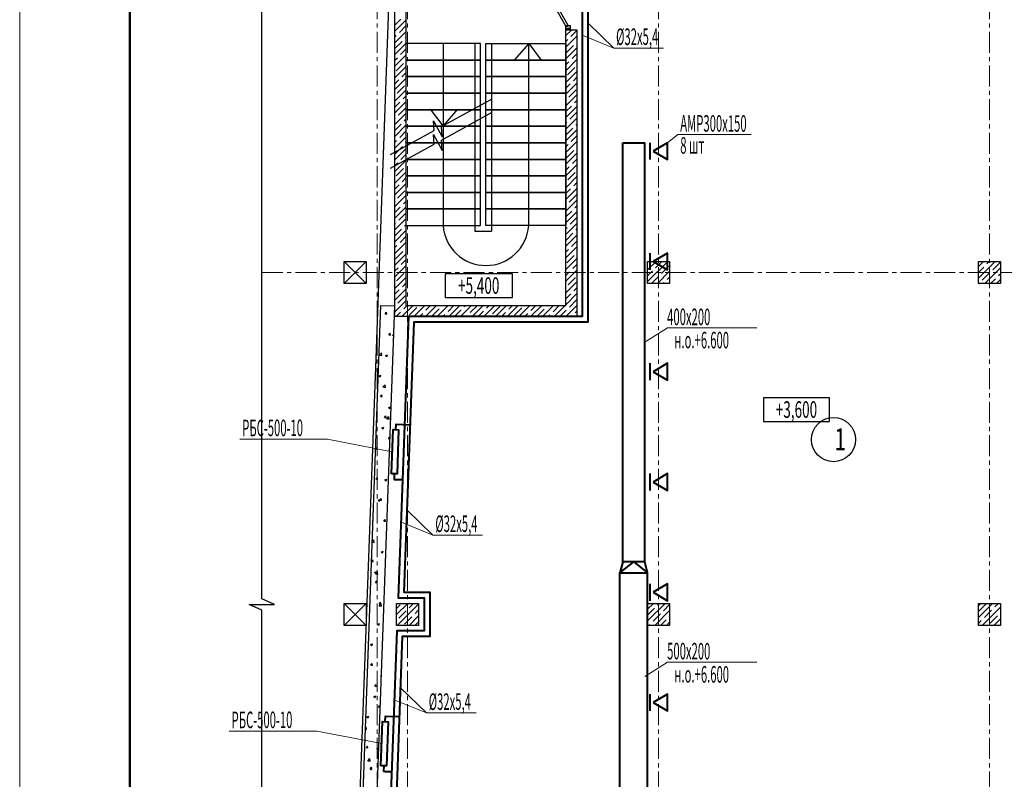
# Model space of a CAD drawing. Units: millimetres. Extents: x 543479 to 1877562, y 503214 to 1732053.
# Drawn here: x 747951 to 765806, y 796806 to 810578 of the extents above; entities that cross this region are included whole.
import ezdxf
from ezdxf.enums import TextEntityAlignment as Align

# ---------------------------------------------------------------- set-up
doc = ezdxf.new("R2010")
doc.units = ezdxf.units.MM
doc.header["$LTSCALE"] = 0.4
doc.linetypes.add('CENTER', pattern=[50.8, 31.75, -6.35, 6.35, -6.35])
for name, color, linetype, lineweight in [('1 ОСИ', 7, 'Continuous', 9), ('Отопление', 20, 'Continuous', 40), ('Приток', 30, 'Continuous', 40)]:
    doc.layers.add(name, color=color, linetype=linetype, lineweight=lineweight)
doc.layers.add('кон 1', color=8, linetype='Continuous')
doc.styles.add('стиль1', font='mipgost.shx', dxfattribs={"oblique": 15})

msp = doc.modelspace()

# ---------------------------------------------------------------- linework, layer by layer
at = {"lineweight": 15}
msp.add_line((747951.5, 818147.4), (747951.5, 776147.4), dxfattribs=at)
at = {"lineweight": 50}
msp.add_line((749951.5, 817647.4), (749951.5, 776647.4), dxfattribs=at)
at = {"layer": '1 ОСИ', "color": 144, "linetype": 'CENTER', "lineweight": 13, "ltscale": 30}
for p, q in [((754436.1, 812795.9), (754436.1, 784896.3)), ((754986.1, 812795.9), (754986.1, 784896.3)), ((759536.1, 812795.9), (759536.1, 784896.3)), ((765536.1, 812795.9), (765536.1, 784896.3)), ((752343.9, 805995.9), (782825.1, 805995.9))]:
    msp.add_line(p, q, dxfattribs=at)
at = {"layer": 'кон 1'}
for p, q in [((752343.9, 800077.8), (752343.9, 813247.5)), ((754413.2, 804439.6), (754716.6, 812795.9)), ((754756.1, 805195.9), (754756.1, 812195.9)), ((754956.1, 811995.9), (754956.1, 805395.9)), ((757856.1, 810460.9), (757613.4, 810887.6)), ((757648.1, 810907.4), (757890.9, 810480.7)), ((754756.1, 810477.6), (754863.9, 810585.4)), ((754756.1, 810371.5), (754956.1, 810571.5)), ((754837.4, 810346.7), (754956.1, 810465.5)), ((757890.9, 810480.7), (757856.1, 810460.9)), ((757856.1, 810420.9), (757856.1, 810460.9)), ((757856.1, 810460.9), (757896.1, 810460.9)), ((757896.1, 810460.9), (757896.1, 810470.9)), ((757896.1, 810470.9), (757936.1, 810470.9)), ((757936.1, 810470.9), (757936.1, 810420.9)), ((754756.1, 810159.4), (754956.1, 810359.4)), ((754756.1, 810265.5), (754780.1, 810289.4)), ((754943.4, 810240.6), (754956.1, 810253.3)), ((757936.1, 810420.9), (757856.1, 810420.9)), ((757856.1, 810395.9), (757856.1, 810420.9)), ((757856.1, 810420.9), (757936.1, 810420.9)), ((757936.1, 810395.9), (757856.1, 810395.9)), ((757856.1, 805395.9), (757856.1, 810395.9)), ((757856.1, 810395.9), (758056.1, 810395.9)), ((757856.1, 810289.6), (757962.5, 810395.9)), ((757856.1, 810395.6), (757856.5, 810395.9)), ((757856.1, 810077.4), (758056.1, 810277.4)), ((757936.1, 810420.9), (757936.1, 810395.9)), ((757947.2, 810274.6), (758056.1, 810383.5)), ((758056.1, 810395.9), (758056.1, 805195.9)), ((754756.1, 810053.3), (754886.2, 810183.4)), ((754756.1, 809947.3), (754956.1, 810147.3)), ((756305.8, 810145.9), (754955.8, 810145.9)), ((754955.8, 810145.9), (754955.8, 809845.9)), ((755630.8, 810145.9), (755630.8, 806845.9)), ((756305.8, 810145.9), (756205.8, 810145.9)), ((756205.8, 810145.9), (756205.8, 806845.9)), ((756305.8, 809845.9), (756305.8, 810145.9)), ((756406.1, 809845.9), (756406.1, 810145.9)), ((756406.1, 810145.9), (757856.1, 810145.9)), ((756406.1, 810145.9), (756506.1, 810145.9)), ((756506.1, 810145.9), (756506.1, 806845.9)), ((757181.1, 810145.9), (756919.9, 809845.9)), ((757181.1, 806845.9), (757181.1, 810145.9)), ((757181.1, 810145.9), (757408, 809845.9)), ((757856.1, 810183.5), (757890, 810217.3)), ((757856.1, 810145.9), (757856.1, 809845.9)), ((757856.1, 809865.3), (758056.1, 810065.3)), ((757863.4, 809978.7), (757996, 810111.2)), ((758053.3, 810168.5), (758056.1, 810171.4)), ((754756.1, 809735.1), (754956.1, 809935.1)), ((754756.1, 809841.2), (754802.4, 809887.4)), ((754859.6, 809944.7), (754956.1, 810041.2)), ((757969.5, 809872.6), (758056.1, 809959.2)), ((754756.1, 809523), (754956.1, 809723)), ((754775.9, 809648.8), (754908.4, 809781.4)), ((756305.8, 809845.9), (754955.8, 809845.9)), ((754955.8, 809845.9), (754955.8, 809545.9)), ((754955.8, 809845.9), (756305.8, 809845.9)), ((756305.8, 809545.9), (756305.8, 809845.9)), ((756406.1, 809545.9), (756406.1, 809845.9)), ((756406.1, 809845.9), (757856.1, 809845.9)), ((757856.1, 809845.9), (756406.1, 809845.9)), ((757856.1, 809653.2), (758056.1, 809853.2)), ((757856.1, 809845.9), (757856.1, 809545.9)), ((757856.1, 809759.2), (757912.2, 809815.3)), ((757885.7, 809576.7), (758018.3, 809709.3)), ((754881.9, 809542.7), (754956.1, 809616.9)), ((756305.8, 809545.9), (754955.8, 809545.9)), ((754955.8, 809545.9), (754955.8, 809245.9)), ((754955.8, 809545.9), (756305.8, 809545.9)), ((756305.8, 809245.9), (756305.8, 809545.9)), ((756406.1, 809245.9), (756406.1, 809545.9)), ((756406.1, 809545.9), (757856.1, 809545.9)), ((757856.1, 809545.9), (756406.1, 809545.9)), ((757856.1, 809441), (758056.1, 809641)), ((757856.1, 809545.9), (757856.1, 809245.9)), ((757991.8, 809470.6), (758056.1, 809535)), ((754756.1, 809310.9), (754956.1, 809510.9)), ((754756.1, 809416.9), (754824.6, 809485.5)), ((754798.1, 809246.8), (754930.7, 809379.4)), ((757856.1, 809228.9), (758056.1, 809428.9)), ((757856.1, 809335), (757934.5, 809413.3)), ((754756.1, 809098.7), (754956.1, 809298.7)), ((754904.2, 809140.7), (754956.1, 809192.7)), ((756305.8, 809245.9), (754955.8, 809245.9)), ((754955.8, 809245.9), (754955.8, 808945.9)), ((754955.8, 809245.9), (756305.8, 809245.9)), ((756305.8, 808945.9), (756305.8, 809245.9)), ((756406.1, 808945.9), (756406.1, 809245.9)), ((756406.1, 809245.9), (757856.1, 809245.9)), ((757856.1, 809245.9), (756406.1, 809245.9)), ((757856.1, 809245.9), (757856.1, 808945.9)), ((757856.1, 809016.8), (758056.1, 809216.8)), ((757908, 809174.7), (758040.6, 809307.3)), ((754756.1, 808886.6), (754956.1, 809086.6)), ((754756.1, 808992.7), (754846.9, 809083.5)), ((755600.2, 808639.5), (756517.9, 809144)), ((757856.1, 808910.7), (757956.8, 809011.3)), ((757856.1, 808804.6), (758056.1, 809004.6)), ((758014.1, 809068.6), (758056.1, 809110.7)), ((754756.1, 808674.5), (754956.1, 808874.5)), ((754820.4, 808844.8), (754953, 808977.4)), ((756305.8, 808945.9), (754955.8, 808945.9)), ((754955.8, 808945.9), (754955.8, 808645.9)), ((754955.8, 808945.9), (756305.8, 808945.9)), ((755630.8, 808656.3), (755403.9, 808956.3)), ((755600.2, 808393.8), (756517.9, 808898.4)), ((755892, 808956.3), (755630.8, 808656.3)), ((756305.8, 808645.9), (756305.8, 808945.9)), ((756406.1, 808645.9), (756406.1, 808945.9)), ((756406.1, 808945.9), (757856.1, 808945.9)), ((757856.1, 808945.9), (756406.1, 808945.9)), ((757856.1, 808945.9), (757856.1, 808645.9)), ((757930.3, 808772.7), (758056.1, 808898.6)), ((754756.1, 808780.5), (754763.1, 808787.5)), ((754756.1, 808568.4), (754869.2, 808681.5)), ((754756.1, 808462.4), (754956.1, 808662.4)), ((754926.5, 808738.8), (754956.1, 808768.4)), ((756305.8, 808645.9), (754955.8, 808645.9)), ((754955.8, 808645.9), (754955.8, 808345.9)), ((754955.8, 808645.9), (756305.8, 808645.9)), ((755466.3, 808565.9), (755454, 808741.4)), ((755454, 808741.4), (755615.1, 808450.9)), ((755615.1, 808450.9), (755600.2, 808639.5)), ((756305.8, 808345.9), (756305.8, 808645.9)), ((756406.1, 808345.9), (756406.1, 808645.9)), ((756406.1, 808645.9), (757856.1, 808645.9)), ((757856.1, 808645.9), (756406.1, 808645.9)), ((757856.1, 808592.5), (758056.1, 808792.5)), ((757856.1, 808698.6), (757873, 808715.4)), ((757856.1, 808645.9), (757856.1, 808345.9)), ((758036.3, 808666.6), (758056.1, 808686.4)), ((754677.5, 808132.2), (755466.3, 808565.9)), ((754842.7, 808442.8), (754956.1, 808556.3)), ((755466.3, 808320.2), (755454, 808495.8)), ((755454, 808495.8), (755615.1, 808205.2)), ((757856.1, 808486.4), (757979.1, 808609.4)), ((757856.1, 808380.4), (758056.1, 808580.4)), ((757952.5, 808370.7), (758056.1, 808474.3)), ((754677.5, 807886.5), (755466.3, 808320.2)), ((754756.1, 808250.2), (754956.1, 808450.2)), ((754756.1, 808356.3), (754785.4, 808385.6)), ((754948.7, 808336.8), (754956.1, 808344.2)), ((756305.8, 808345.9), (754955.8, 808345.9)), ((754955.8, 808345.9), (754955.8, 808045.9)), ((754955.8, 808345.9), (756305.8, 808345.9)), ((755615.1, 808205.2), (755600.2, 808393.8)), ((756305.8, 808045.9), (756305.8, 808345.9)), ((756406.1, 808045.9), (756406.1, 808345.9)), ((756406.1, 808345.9), (757856.1, 808345.9)), ((757856.1, 808345.9), (756406.1, 808345.9)), ((757856.1, 808168.2), (758056.1, 808368.2)), ((757856.1, 808345.9), (757856.1, 808045.9)), ((757856.1, 808274.3), (757895.3, 808313.4)), ((754756.1, 808038.1), (754956.1, 808238.1)), ((754758.9, 808146.9), (754891.5, 808279.5)), ((754865, 808040.8), (754956.1, 808132)), ((757856.1, 807956.1), (758056.1, 808156.1)), ((757868.7, 808074.8), (758001.3, 808207.4)), ((754756.1, 807826), (754956.1, 808026)), ((754756.1, 807932), (754807.7, 807983.6)), ((756305.8, 808045.9), (754955.8, 808045.9)), ((754955.8, 808045.9), (754955.8, 807745.9)), ((754955.8, 808045.9), (756305.8, 808045.9)), ((756305.8, 807745.9), (756305.8, 808045.9)), ((756406.1, 807745.9), (756406.1, 808045.9)), ((756406.1, 808045.9), (757856.1, 808045.9)), ((757856.1, 808045.9), (756406.1, 808045.9)), ((757856.1, 808045.9), (757856.1, 807745.9)), ((757856.1, 807744), (758056.1, 807944)), ((757974.8, 807968.7), (758056.1, 808050)), ((754756.1, 807613.8), (754956.1, 807813.8)), ((754781.2, 807744.9), (754913.7, 807877.5)), ((756305.8, 807745.9), (754955.8, 807745.9)), ((754955.8, 807745.9), (754955.8, 807445.9)), ((754955.8, 807745.9), (756305.8, 807745.9)), ((756305.8, 807445.9), (756305.8, 807745.9)), ((756406.1, 807445.9), (756406.1, 807745.9)), ((756406.1, 807745.9), (757856.1, 807745.9)), ((757856.1, 807745.9), (756406.1, 807745.9)), ((757856.1, 807850), (757917.5, 807911.4)), ((757856.1, 807745.9), (757856.1, 807445.9)), ((757891, 807672.8), (758023.6, 807805.4)), ((754756.1, 807401.7), (754956.1, 807601.7)), ((754756.1, 807507.8), (754830, 807581.6)), ((754887.2, 807638.8), (754956.1, 807707.8)), ((757856.1, 807531.8), (758056.1, 807731.8)), ((757997.1, 807566.7), (758056.1, 807625.8)), ((754756.1, 807189.6), (754956.1, 807389.6)), ((754803.4, 807342.9), (754936, 807475.5)), ((756305.8, 807445.9), (754955.8, 807445.9)), ((754955.8, 807445.9), (754955.8, 807145.9)), ((754955.8, 807445.9), (756305.8, 807445.9)), ((756305.8, 807145.9), (756305.8, 807445.9)), ((756406.1, 807145.9), (756406.1, 807445.9)), ((756406.1, 807445.9), (757856.1, 807445.9)), ((757856.1, 807445.9), (756406.1, 807445.9)), ((757856.1, 807319.7), (758056.1, 807519.7)), ((757856.1, 807425.8), (757939.8, 807509.4)), ((757856.1, 807445.9), (757856.1, 807145.9)), ((757913.3, 807270.8), (758045.9, 807403.4)), ((754909.5, 807236.9), (754956.1, 807283.5)), ((757856.1, 807107.6), (758056.1, 807307.6)), ((754756.1, 807083.5), (754852.2, 807179.6)), ((754756.1, 806977.4), (754956.1, 807177.4)), ((754825.7, 806940.9), (754956.1, 807071.4)), ((756305.8, 807145.9), (754955.8, 807145.9)), ((754955.8, 807145.9), (754955.8, 806845.9)), ((754955.8, 807145.9), (756305.8, 807145.9)), ((756305.8, 806845.9), (756305.8, 807145.9)), ((756406.1, 806845.9), (756406.1, 807145.9)), ((756406.1, 807145.9), (757856.1, 807145.9)), ((757856.1, 807145.9), (756406.1, 807145.9)), ((757856.1, 807145.9), (757856.1, 806845.9)), ((757856.1, 807001.5), (757962.1, 807107.5)), ((757856.1, 806895.4), (758056.1, 807095.4)), ((758019.4, 807164.7), (758056.1, 807201.5)), ((754756.1, 806765.3), (754956.1, 806965.3)), ((754756.1, 806871.4), (754768.4, 806883.7)), ((754931.8, 806834.9), (754956.1, 806859.2)), ((757856.1, 806683.3), (758056.1, 806883.3)), ((757935.6, 806868.8), (758056.1, 806989.4)), ((754756.1, 806659.2), (754874.5, 806777.6)), ((754756.1, 806553.2), (754956.1, 806753.2)), ((754955.8, 806845.9), (756305.8, 806845.9)), ((756205.8, 806845.9), (756205.8, 806745.9)), ((756205.8, 806745.9), (756506.1, 806745.9)), ((757856.1, 806845.9), (756406.1, 806845.9)), ((756506.1, 806845.9), (756506.1, 806745.9)), ((757856.1, 806789.4), (757878.3, 806811.5)), ((757856.1, 806577.2), (757984.4, 806705.5)), ((758041.6, 806762.7), (758056.1, 806777.2)), ((754756.1, 806341), (754956.1, 806541)), ((754848, 806538.9), (754956.1, 806647.1)), ((757856.1, 806471.2), (758056.1, 806671.2)), ((757957.8, 806466.8), (758056.1, 806565.1)), ((754756.1, 806447.1), (754790.7, 806481.7)), ((754756.1, 806128.9), (754956.1, 806328.9)), ((754764.2, 806243), (754896.8, 806375.6)), ((754954, 806432.9), (754956.1, 806435)), ((757856.1, 806259), (758056.1, 806459)), ((757856.1, 806365.1), (757900.6, 806409.5)), ((753836.1, 806195.9), (754236.1, 806195.9)), ((753836.1, 805795.9), (753836.1, 806195.9)), ((754236.1, 806195.9), (753836.1, 805795.9)), ((754236.1, 805795.9), (753836.1, 806195.9)), ((754236.1, 806195.9), (754236.1, 805795.9)), ((754870.3, 806137), (754956.1, 806222.8)), ((757856.1, 806046.9), (758056.1, 806246.9)), ((757874, 806170.9), (758006.6, 806303.5)), ((757980.1, 806064.8), (758056.1, 806140.9)), ((759336.1, 805795.9), (759336.1, 806195.9)), ((759336.1, 806195.9), (759736.1, 806195.9)), ((759336.1, 806042), (759490.1, 806195.9)), ((759336.1, 805829.9), (759702.2, 806195.9)), ((759375.9, 806187.9), (759384, 806195.9)), ((759482, 806081.8), (759596.2, 806195.9)), ((759736.1, 806195.9), (759736.1, 805795.9)), ((765336.1, 805794.1), (765336.1, 806194.1)), ((765336.1, 806194.1), (765736.1, 806194.1)), ((765336.1, 806102.3), (765427.9, 806194.1)), ((765336.1, 805890.2), (765640.1, 806194.1)), ((765489.6, 806149.7), (765534, 806194.1)), ((765595.7, 806043.6), (765728.2, 806176.2)), ((765736.1, 806194.1), (765736.1, 805794.1)), ((754756.1, 805916.8), (754956.1, 806116.8)), ((754756.1, 806022.8), (754813, 806079.7)), ((754786.5, 805841), (754919, 805973.6)), ((756885, 805972.6), (755665.4, 805972.6)), ((755665.4, 805972.6), (755665.4, 805542.6)), ((756885, 805542.6), (756885, 805972.6)), ((757856.1, 805834.8), (758056.1, 806034.8)), ((757856.1, 805940.9), (757922.8, 806007.6)), ((759336.1, 805935.9), (759424.7, 806024.5)), ((759514.4, 805795.9), (759736.1, 806017.7)), ((759588.1, 805975.7), (759720.7, 806108.3)), ((765336.1, 805996.2), (765432.3, 806092.4)), ((765405.8, 805853.8), (765538.4, 805986.3)), ((765452.2, 805794.1), (765736.1, 806078)), ((765701.7, 805937.5), (765736.1, 805972)), ((754236.1, 805795.9), (753836.1, 805795.9)), ((754756.1, 805704.6), (754956.1, 805904.6)), ((754892.5, 805735), (754956.1, 805798.6)), ((757856.1, 805622.7), (758056.1, 805822.7)), ((757896.3, 805768.9), (758028.9, 805901.5)), ((759736.1, 805795.9), (759336.1, 805795.9)), ((759408.3, 805795.9), (759530.8, 805918.5)), ((759620.4, 805795.9), (759636.9, 805812.4)), ((759694.1, 805869.7), (759736.1, 805911.7)), ((759726.5, 805795.9), (759736.1, 805805.6)), ((765736.1, 805794.1), (765336.1, 805794.1)), ((765346.1, 805794.1), (765348.5, 805796.5)), ((765558.3, 805794.1), (765644.4, 805880.3)), ((765664.3, 805794.1), (765736.1, 805865.9)), ((754756.1, 805492.5), (754956.1, 805692.5)), ((754756.1, 805598.6), (754835.3, 805677.7)), ((757856.1, 805410.5), (758056.1, 805610.5)), ((757856.1, 805516.6), (757945.1, 805605.6)), ((758002.4, 805662.8), (758056.1, 805716.6)), ((754756.1, 805280.4), (754956.1, 805480.4)), ((754808.7, 805439), (754941.3, 805571.6)), ((755665.4, 805542.6), (756885, 805542.6)), ((757918.6, 805366.9), (758051.2, 805499.5)), ((754112.6, 794781.6), (754498, 805395.9)), ((754747.8, 805386.9), (754363.4, 794798.2)), ((754498, 805395.9), (754747.8, 805386.9)), ((754577.4, 805244.7), (754601.9, 805273.9)), ((754577.4, 805244.7), (754607.8, 805242)), ((754606.9, 805241.8), (754601, 805273.7)), ((754777.8, 805195.9), (754857.5, 805275.7)), ((754883.8, 805195.9), (755083.8, 805395.9)), ((754914.8, 805333), (754977.8, 805395.9)), ((754956.1, 805395.9), (757856.1, 805395.9)), ((755020.9, 805226.9), (755153.5, 805359.5)), ((755096, 805195.9), (755296, 805395.9)), ((755202, 805195.9), (755259.5, 805253.4)), ((755308.1, 805195.9), (755508.1, 805395.9)), ((755316.8, 805310.7), (755402, 805395.9)), ((755422.9, 805204.6), (755555.4, 805337.2)), ((755520.2, 805195.9), (755720.2, 805395.9)), ((755612.7, 805394.5), (755614.2, 805395.9)), ((755718.8, 805288.4), (755826.3, 805395.9)), ((755732.4, 805195.9), (755932.4, 805395.9)), ((755838.4, 805195.9), (755957.4, 805314.9)), ((755944.5, 805195.9), (756144.5, 805395.9)), ((756014.7, 805372.2), (756038.4, 805395.9)), ((756120.8, 805266.2), (756250.6, 805395.9)), ((756156.6, 805195.9), (756356.6, 805395.9)), ((756262.7, 805195.9), (756359.4, 805292.7)), ((756368.8, 805195.9), (756568.8, 805395.9)), ((756416.7, 805349.9), (756462.7, 805395.9)), ((756522.8, 805243.9), (756655.3, 805376.5)), ((756580.9, 805195.9), (756780.9, 805395.9)), ((756687, 805195.9), (756761.4, 805270.4)), ((756793, 805195.9), (756993, 805395.9)), ((756818.7, 805327.7), (756887, 805395.9)), ((756924.8, 805221.6), (757057.3, 805354.2)), ((757005.2, 805195.9), (757205.2, 805395.9)), ((757111.2, 805195.9), (757163.4, 805248.1)), ((757217.3, 805195.9), (757417.3, 805395.9)), ((757220.7, 805305.4), (757311.2, 805395.9)), ((757326.7, 805199.3), (757459.3, 805331.9)), ((757429.4, 805195.9), (757629.4, 805395.9)), ((757516.6, 805389.2), (757523.4, 805395.9)), ((757622.7, 805283.1), (757735.5, 805395.9)), ((757641.6, 805195.9), (757841.6, 805395.9)), ((757747.6, 805195.9), (757861.3, 805309.6)), ((757853.7, 805195.9), (757954.9, 805297.2)), ((757954.9, 805297.2), (758056.1, 805398.4)), ((758024.7, 805260.8), (758056.1, 805292.3)), ((758056.1, 805195.9), (754756.1, 805195.9)), ((755626.3, 805195.9), (755661.5, 805231.1)), ((756050.6, 805195.9), (756063.5, 805208.9)), ((757535.5, 805195.9), (757565.4, 805225.8)), ((757959.8, 805195.9), (757967.4, 805203.6)), ((754647.9, 804862.6), (754672.4, 804891.7)), ((754677.3, 804859.7), (754671.5, 804891.6)), ((754647.9, 804862.6), (754678.3, 804859.9)), ((754709.9, 804855.3), (754728.8, 804862.6)), ((754709.9, 804855.3), (754728.1, 804843.1)), ((754471.8, 804497.2), (754511.3, 804538.5)), ((754516.7, 804490.2), (754511.1, 804538.4)), ((754062.5, 794778.3), (754413.2, 804439.6)), ((754471.6, 804497.6), (754516.8, 804490.5)), ((754586.2, 804487), (754611.5, 804469.9)), ((754586.3, 804487), (754621.8, 804500.6)), ((754611.5, 804469.9), (754621.8, 804500.6)), ((754451.9, 804127.8), (754454.9, 804127.5)), ((754454, 804127.4), (754452.3, 804136.6)), ((754462.6, 804118.6), (754498.2, 804132.2)), ((754462.6, 804118.6), (754487.9, 804101.5)), ((754487.9, 804101.6), (754498.2, 804132.3)), ((754539, 803918.6), (754584.1, 803911.6)), ((754539.1, 803918.3), (754578.7, 803959.5)), ((754584.1, 803911.2), (754578.5, 803959.5)), ((754495, 803748.1), (754519.5, 803777.3)), ((754495, 803748.1), (754525.4, 803745.4)), ((754524.4, 803745.3), (754518.6, 803777.1)), ((762634.2, 803724.6), (761440.3, 803724.6)), ((761440.3, 803724.6), (761440.3, 803294.6)), ((762634.2, 803294.6), (762634.2, 803724.6)), ((754642.3, 803545.7), (754677.8, 803559.3)), ((754642.3, 803545.7), (754667.5, 803528.6)), ((754667.5, 803528.6), (754677.8, 803559.3)), ((754565.5, 803366), (754590, 803395.2)), ((754565.5, 803366), (754595.8, 803363.3)), ((754594.9, 803363.2), (754589, 803395)), ((754606.3, 803339.7), (754651.5, 803332.7)), ((754606.5, 803339.3), (754646, 803380.6)), ((754651.4, 803332.3), (754645.8, 803380.6)), ((761440.3, 803294.6), (762634.2, 803294.6)), ((754518.7, 803177.3), (754554.2, 803191)), ((754518.7, 803177.3), (754543.9, 803160.3)), ((754543.9, 803160.3), (754554.2, 803191)), ((754636, 802983.9), (754660.5, 803013.1)), ((754636, 802983.9), (754660.5, 802981.7)), ((754661.3, 803003.4), (754659.5, 803012.9)), ((754403.8, 802803), (754420.3, 802791.9)), ((754404.2, 802812.4), (754430.6, 802822.6)), ((754420.3, 802791.9), (754430.6, 802822.6)), ((754412.6, 802251.5), (754437.1, 802280.7)), ((754412.6, 802251.5), (754442.9, 802248.9)), ((754442, 802248.7), (754436.1, 802280.5)), ((754574.7, 802236), (754610.3, 802249.7)), ((754574.7, 802236), (754600, 802219)), ((754599.9, 802219), (754610.2, 802249.7)), ((754451.1, 801867.7), (754486.7, 801881.3)), ((754451.1, 801867.6), (754476.4, 801850.6)), ((754476.3, 801850.6), (754486.6, 801881.3)), ((754483.1, 801869.4), (754507.5, 801898.6)), ((754483.1, 801869.4), (754513.4, 801866.7)), ((754512.5, 801866.6), (754506.6, 801898.4)), ((754356.3, 801492.8), (754363, 801512.9)), ((754356.9, 801510.6), (754363, 801512.9)), ((754553.5, 801487.3), (754578, 801516.5)), ((754583, 801484.5), (754577.1, 801516.3)), ((754553.5, 801487.3), (754583.9, 801484.6)), ((754342.6, 801117), (754373.3, 801148.9)), ((754378.7, 801100.6), (754373.1, 801148.9)), ((754342.3, 801106.7), (754378.7, 801101)), ((754330.1, 800754.9), (754354.6, 800784.1)), ((754359.6, 800752.1), (754353.7, 800784)), ((754507.1, 800926.4), (754542.7, 800940)), ((754507.1, 800926.4), (754532.4, 800909.3)), ((754532.4, 800909.3), (754542.7, 800940)), ((754330.1, 800754.9), (754360.5, 800752.3)), ((754383.5, 800558), (754419.1, 800571.6)), ((754383.5, 800558), (754408.8, 800540.9)), ((754400.9, 800529.1), (754446.1, 800522.1)), ((754401.1, 800528.7), (754440.6, 800570)), ((754408.7, 800541), (754419, 800571.7)), ((754446, 800521.7), (754440.4, 800570)), ((754400.6, 800372.8), (754425.1, 800402)), ((754400.6, 800372.8), (754431, 800370.2)), ((754430.1, 800370), (754424.2, 800401.8)), ((752573.2, 799976.3), (752343.9, 800077.8)), ((752343.9, 799874.8), (752114.6, 799976.3)), ((752114.6, 799976.3), (752573.2, 799976.3)), ((753836.1, 799995.9), (754236.1, 799995.9)), ((753836.1, 799595.9), (753836.1, 799995.9)), ((754236.1, 799995.9), (753836.1, 799595.9)), ((754236.1, 799595.9), (753836.1, 799995.9)), ((754236.1, 799995.9), (754236.1, 799595.9)), ((754468.3, 799950.1), (754513.4, 799943.1)), ((754468.4, 799949.8), (754508, 799991)), ((754471.1, 799990.7), (754495.6, 800019.9)), ((754471.1, 799990.7), (754501.5, 799988.1)), ((754500.6, 799987.9), (754494.7, 800019.7)), ((754513.4, 799942.8), (754507.8, 799991)), ((754786.1, 799595.9), (754786.1, 799995.9)), ((754786.1, 799995.9), (755186.1, 799995.9)), ((754786.1, 799794.9), (754987.1, 799995.9)), ((754786.1, 799901), (754851.2, 799966)), ((754799.3, 799595.9), (755186.1, 799982.8)), ((755014.5, 799917.2), (755093.2, 799995.9)), ((755186.1, 799995.9), (755186.1, 799595.9)), ((759336.1, 799595.9), (759336.1, 799995.9)), ((759336.1, 799995.9), (759736.1, 799995.9)), ((759336.1, 799890.2), (759441.9, 799995.9)), ((759336.1, 799678), (759654.1, 799995.9)), ((759336.1, 799784.1), (759462.9, 799910.9)), ((759520.2, 799968.2), (759548, 799995.9)), ((759626.3, 799862.1), (759736.1, 799972)), ((759736.1, 799995.9), (759736.1, 799595.9)), ((765336.1, 799594.1), (765336.1, 799994.1)), ((765336.1, 799994.1), (765736.1, 799994.1)), ((765336.1, 799950.5), (765379.8, 799994.1)), ((765336.1, 799738.3), (765591.9, 799994.1)), ((765337.9, 799846.2), (765470.5, 799978.8)), ((765404, 799594.1), (765736.1, 799926.2)), ((765633.8, 799930), (765698, 799994.1)), ((765736.1, 799994.1), (765736.1, 799594.1)), ((752343.9, 789529.1), (752343.9, 799874.8)), ((754824.6, 799727.4), (754957.2, 799860)), ((754930.7, 799621.3), (755063.3, 799753.9)), ((755011.4, 799595.9), (755186.1, 799770.7)), ((755120.6, 799811.2), (755186.1, 799876.7)), ((759436.4, 799672.2), (759569, 799804.8)), ((759466.2, 799595.9), (759736.1, 799865.9)), ((759732.3, 799756), (759736.1, 799759.8)), ((765444, 799740.1), (765576.6, 799872.7)), ((765550, 799634), (765682.6, 799766.6)), ((765616.2, 799594.1), (765736.1, 799714.1)), ((754236.1, 799595.9), (753836.1, 799595.9)), ((754439.5, 799616.7), (754475.1, 799630.4)), ((754439.5, 799616.7), (754464.8, 799599.7)), ((754464.8, 799599.7), (754475.1, 799630.4)), ((755186.1, 799595.9), (754786.1, 799595.9)), ((755117.5, 799595.9), (755169.4, 799647.8)), ((759736.1, 799595.9), (759336.1, 799595.9)), ((759360.1, 799595.9), (759379.1, 799615)), ((759572.2, 799595.9), (759675, 799698.7)), ((759678.3, 799595.9), (759736.1, 799653.8)), ((765336.1, 799632.3), (765386.7, 799682.8)), ((765736.1, 799594.1), (765336.1, 799594.1)), ((765722.2, 799594.1), (765736.1, 799608)), ((754275.1, 799256), (754278.1, 799255.7)), ((754277.2, 799255.5), (754275.4, 799265.1)), ((754315.9, 799248.3), (754351.5, 799262)), ((754315.9, 799248.3), (754341.2, 799231.3)), ((754341.2, 799231.3), (754351.5, 799262)), ((754318.2, 798876.3), (754342.7, 798905.4)), ((754318.2, 798876.2), (754348.6, 798873.6)), ((754347.6, 798873.4), (754341.8, 798905.3)), ((754495.5, 798675.4), (754504.3, 798678.8)), ((754495.5, 798675.4), (754503.9, 798669.8)), ((754388.7, 798494.1), (754413.2, 798523.3)), ((754388.7, 798494.1), (754419.1, 798491.5)), ((754418.1, 798491.3), (754412.3, 798523.1)), ((754371.9, 798307.1), (754407.5, 798320.7)), ((754371.9, 798307.1), (754397.2, 798290)), ((754397.2, 798290), (754407.5, 798320.7)), ((754459.2, 798112), (754483.7, 798141.2)), ((754459.2, 798112), (754483.6, 798109.9)), ((754484.4, 798132), (754482.7, 798141)), ((754248.3, 797938.7), (754283.9, 797952.3)), ((754248.3, 797938.7), (754273.6, 797921.6)), ((754273.6, 797921.6), (754283.9, 797952.3)), ((754220.2, 797743.7), (754235.2, 797759.4)), ((754240.6, 797711.1), (754235, 797759.4)), ((754219.1, 797714.8), (754240.7, 797711.5)), ((754235.8, 797379.7), (754260.3, 797408.9)), ((754265.2, 797376.8), (754259.3, 797408.7)), ((754235.8, 797379.7), (754266.1, 797377)), ((754428, 797365.8), (754457, 797376.9)), ((754428, 797365.8), (754453.2, 797348.7)), ((754453.2, 797348.7), (754456.3, 797358)), ((754262.8, 797139.5), (754308, 797132.5)), ((754263, 797139.2), (754302.6, 797180.4)), ((754308, 797132.2), (754302.4, 797180.4)), ((754304.4, 796997.4), (754339.9, 797011)), ((754304.4, 796997.4), (754329.6, 796980.3)), ((754306.3, 796997.6), (754330.8, 797026.8)), ((754306.3, 796997.6), (754336.6, 796994.9)), ((754329.6, 796980.4), (754339.9, 797011.1)), ((754335.7, 796994.7), (754329.8, 797026.6))]:
    msp.add_line(p, q, dxfattribs=at)
msp.add_circle((762708.8, 802964.4), 400, dxfattribs=at)
msp.add_arc((756406, 806897.7), 776.9, 183.8174, 356.1826, dxfattribs=at)
at = {"layer": 'Отопление', "ltscale": 200}
for points in [[(776736.1, 811746.4), (771840.4, 811746.4), (771840.4, 811446.4), (771240.4, 811446.4), (771240.4, 811746.4), (765844.6, 811746.4), (765844.6, 811445.1), (765244.6, 811445.1), (765244.6, 811746.4), (759840.4, 811746.4), (759840.4, 811445.1), (759240.4, 811445.1), (759240.4, 811746.4), (758152.1, 811746.4), (758152.1, 805195.9), (758052.1, 805195.9), (755004.1, 805195.9), (754815.2, 800095.9), (755286.1, 800095.9), (755286.1, 799495.9), (754793, 799495.9), (754630, 795094.2)], [(754744.8, 802344.1), (754741.3, 802244.2), (754890.8, 802239)], [(754552.7, 797050.7), (754549.2, 796950.7), (754698.6, 796945.5)]]:
    msp.add_lwpolyline(points, dxfattribs=at)
at = {"layer": 'Отопление', "color": 5}
for points in [[(775736.1, 811646.4), (771940.4, 811646.4), (771940.4, 811346.4), (771140.4, 811346.4), (771140.4, 811646.4), (765944.6, 811646.4), (765944.6, 811345.1), (765144.6, 811345.1), (765144.6, 811646.4), (759940.4, 811646.4), (759940.4, 811345.1), (759140.4, 811345.1), (759140.4, 811646.4), (758252.1, 811646.4), (758252.1, 805095.9), (758052.1, 805095.9), (755100.5, 805095.9), (754919, 800195.9), (755386.1, 800195.9), (755386.1, 799395.9), (754889.4, 799395.9), (754733.8, 795194.2)], [(754772.8, 803143.6), (754776.2, 803243.6), (755025.6, 803234.9)], [(754580.6, 797850.2), (754584.1, 797950.1), (754833.4, 797941.4)]]:
    msp.add_lwpolyline(points, dxfattribs=at)
at = {"layer": 'Отопление', "color": 5, "lineweight": 13, "ltscale": 0.2}
for points in [[(759624.5, 810064.2), (758723, 810064.2), (758252.1, 810518.7)], [(758152.1, 810297.4), (758723, 810064.2)], [(751943.5, 802971.3), (753533.4, 802971.3), (754708.8, 802745.4)], [(756346.7, 801234.7), (755445.2, 801234.7), (754974.3, 801689.2)], [(754874.3, 801467.9), (755445.2, 801234.7)], [(756227.2, 798008.9), (755325.7, 798008.9), (754854.8, 798463.4)], [(754754.8, 798242.1), (755325.7, 798008.9)], [(751751.3, 797677.8), (753341.2, 797677.8), (754516.6, 797452)]]:
    msp.add_lwpolyline(points, dxfattribs=at)
at = {"layer": 'Отопление'}
for points in [[(754694.9, 802345.9), (754722.8, 803145.4), (754822.7, 803141.9), (754794.8, 802342.4), (754694.9, 802345.9)], [(754744.8, 802344.1), (754741.3, 802244.2), (754773.8, 802243), (754890.8, 802239)], [(754502.7, 797052.4), (754530.6, 797851.9), (754630.5, 797848.4), (754602.6, 797048.9), (754502.7, 797052.4)], [(754552.7, 797050.7), (754549.2, 796950.7), (754581.6, 796949.6), (754698.6, 796945.5)]]:
    msp.add_lwpolyline(points, dxfattribs=at)
at = {"layer": 'Приток', "color": 5, "lineweight": 13, "ltscale": 200}
for points in [[(759698.7, 808347.5), (759888.1, 808495.2), (761218.1, 808495.2)], [(759286.1, 804729.4), (759700.5, 804989.8), (761319.3, 804989.8)], [(759286.1, 798669.2), (759700.5, 798929.6), (761319.3, 798929.6)]]:
    msp.add_lwpolyline(points, dxfattribs=at)
at = {"layer": 'Приток'}
for points in [[(758886.1, 808347.5), (759286.1, 808347.5)], [(758886.1, 800747.5), (758886.1, 808347.5)], [(758886.1, 800747.5), (758886.1, 808347.5)], [(759286.1, 800747.5), (759286.1, 808347.5)], [(759286.1, 800747.5), (759286.1, 808347.5)], [(759386.1, 808044.4), (759386.1, 808347.5)], [(759386.1, 806044.4), (759386.1, 806347.5)], [(759386.1, 804044.4), (759386.1, 804347.5)], [(759386.1, 802044.4), (759386.1, 802347.5)], [(758836.1, 800547.5), (759336.1, 800547.5), (759286.1, 800747.5), (758886.1, 800747.5), (758836.1, 800547.5)], [(758836.1, 800547.5), (759086.1, 800747.5), (759336.1, 800547.5)], [(758836.1, 792729.7), (758836.1, 800547.5)], [(759336.1, 792729.7), (759336.1, 800547.5)], [(759386.1, 800044.4), (759386.1, 800347.5)], [(759386.1, 798044.4), (759386.1, 798347.5)]]:
    msp.add_lwpolyline(points, dxfattribs=at)
for points in [[(759436.1, 808195.9), (759698.7, 808044.4), (759698.7, 808347.5)], [(759436.1, 806195.9), (759698.7, 806044.4), (759698.7, 806347.5)], [(759436.1, 804195.9), (759698.7, 804044.4), (759698.7, 804347.5)], [(759436.1, 802195.9), (759698.7, 802044.4), (759698.7, 802347.5)], [(759436.1, 800195.9), (759698.7, 800044.4), (759698.7, 800347.5)], [(759436.1, 798195.9), (759698.7, 798044.4), (759698.7, 798347.5)]]:
    msp.add_lwpolyline(points, close=True, dxfattribs=at)

# ---------------------------------------------------------------- texts
at = {"layer": 'кон 1', "style": 'стиль1', "oblique": 10, "width": 0.6}
for s, p in [('+5,400', (756275.2, 805757.6)), ('+3,600', (762037.2, 803509.6))]:
    msp.add_text(s, height=300, dxfattribs=at).set_placement(p, align=Align.MIDDLE_CENTER)
at = {"layer": 'кон 1', "style": 'стиль1', "oblique": 10, "width": 0.7}
msp.add_text('1', height=400, dxfattribs=at).set_placement((762726.7, 802770.8))
at = {"layer": 'Отопление', "color": 5, "lineweight": 13, "ltscale": 0.2, "style": 'стиль1', "oblique": 10, "width": 0.5}
for s, p in [('%%C32х5,4', (758766.5, 810117.9)), ('РБС-500-10', (751987, 803024.9)), ('%%C32х5,4', (755488.7, 801288.3)), ('%%C32х5,4', (755369.2, 798062.5)), ('РБС-500-10', (751794.8, 797731.5))]:
    msp.add_text(s, height=300, rotation=0.188, dxfattribs=at).set_placement(p)
at = {"layer": 'Приток', "color": 5, "lineweight": 13, "ltscale": 200, "style": 'стиль1', "oblique": 10, "width": 0.5}
for s, p in [('АМР300х150', (759929.2, 808549.2)), ('8 шт', (759929.2, 808149.5)), ('400х200', (759692, 805040.7)), ('н.о.+6.600', (759822.9, 804621.4)), ('500х200', (759692, 798980.5)), ('н.о.+6.600', (759822.9, 798561.2))]:
    msp.add_text(s, height=300, rotation=359.812, dxfattribs=at).set_placement(p)

doc.saveas('drawing.dxf')
